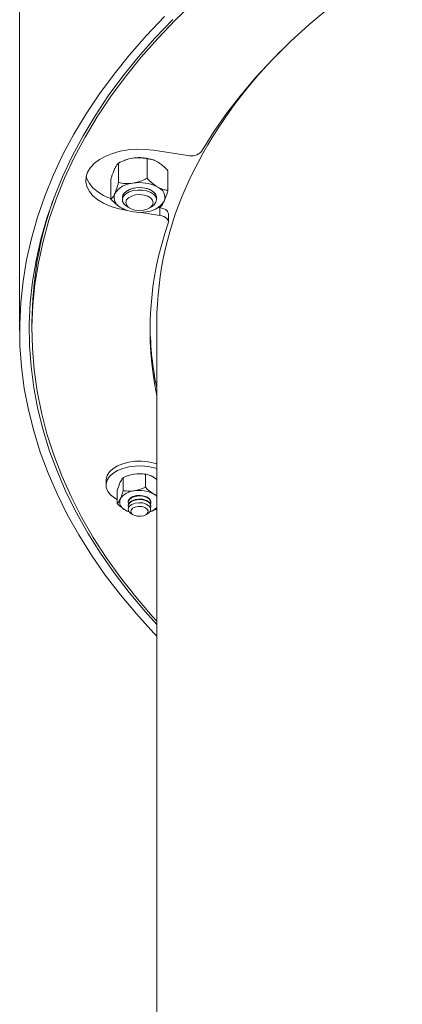
# Model space of a CAD drawing. Units: inches. Extents: x 0.3 to 33.9, y 0.2 to 21.6.
# Drawn here: x 23.4 to 24.3, y 5.9 to 8 of the extents above; entities that cross this region are included whole.
import ezdxf

# ---------------------------------------------------------------- set-up
doc = ezdxf.new("R2010")
doc.units = ezdxf.units.IN
doc.header["$MEASUREMENT"] = 0

msp = doc.modelspace()

# ---------------------------------------------------------------- linework, layer by layer
at = {"color": 7, "linetype": 'Continuous', "lineweight": 0}
for p, q in [((23.4347, 8.6811), (23.4347, 7.3588)), ((23.7147, 7.7354), (23.7147, 7.6926)), ((23.804, 7.7422), (23.7284, 7.7539)), ((23.652, 7.7257), (23.652, 7.683)), ((23.6657, 7.732), (23.6635, 7.7311)), ((23.7307, 7.7317), (23.7301, 7.732)), ((23.7605, 7.7089), (23.7605, 7.6662)), ((23.6352, 7.6896), (23.6352, 7.6468)), ((23.6714, 7.6299), (23.6766, 7.6269)), ((23.7191, 7.6269), (23.7243, 7.6299)), ((23.7437, 7.63), (23.7321, 7.6248)), ((23.7402, 7.6284), (23.743, 7.628)), ((23.743, 7.6108), (23.743, 7.628)), ((23.665, 7.624), (23.6657, 7.6237)), ((23.6674, 7.6225), (23.6703, 7.622)), ((23.6972, 7.6179), (23.743, 7.6108)), ((23.7301, 7.6237), (23.7322, 7.6246)), ((23.7615, 7.5969), (23.7615, 7.614)), ((23.4617, 7.376), (23.4617, 7.3588)), ((23.736, 7.376), (23.736, 5.0025)), ((23.6865, 7.0435), (23.6852, 7.0433)), ((23.7125, 7.0429), (23.7106, 7.0433)), ((23.7109, 7.0432), (23.7109, 7.0145)), ((23.6245, 7.0294), (23.6245, 7.0191)), ((23.6621, 7.0356), (23.6621, 7.0069)), ((23.7288, 7.037), (23.736, 7.0313)), ((23.6491, 7.0075), (23.6491, 6.9787)), ((23.7288, 7.0001), (23.736, 6.9974)), ((23.6737, 6.9859), (23.6729, 6.9822)), ((23.6729, 6.9822), (23.6729, 6.981)), ((23.7229, 6.981), (23.7229, 6.9822)), ((23.6729, 6.9742), (23.6729, 6.973)), ((23.7336, 6.9657), (23.7206, 6.9613)), ((23.7229, 6.973), (23.7229, 6.9742)), ((23.736, 6.9691), (23.7336, 6.9657)), ((23.6803, 6.9562), (23.6844, 6.9538)), ((23.7113, 6.9538), (23.7154, 6.9562))]:
    msp.add_line(p, q, dxfattribs=at)
at = {"color": 1, "linetype": 'Continuous', "lineweight": 0}
msp.add_line((23.6674, 7.6231), (23.6674, 7.6225), dxfattribs=at)
at = {"color": 7, "linetype": 'Continuous', "lineweight": 0, "flags": 128}
for points in [[(24.2753, 8.1808), (24.2588, 8.1702), (24.2085, 8.1366), (24.1604, 8.102), (24.1145, 8.0663), (24.0709, 8.0298), (24.0296, 7.9923), (23.9908, 7.954), (23.9544, 7.9149), (23.9204, 7.875), (23.8891, 7.8345), (23.8603, 7.7933), (23.8341, 7.7515)], [(23.8193, 8.0807), (23.7774, 8.0404), (23.7379, 7.9992), (23.7009, 7.9572), (23.6665, 7.9146), (23.6346, 7.8712), (23.6053, 7.8273), (23.5787, 7.7828), (23.5547, 7.7378), (23.5334, 7.6924), (23.5149, 7.6466), (23.4991, 7.6004), (23.486, 7.5539), (23.4758, 7.5072), (23.4683, 7.4604), (23.4636, 7.4134), (23.4618, 7.3663), (23.4627, 7.3192), (23.4665, 7.2722), (23.4731, 7.2253), (23.4824, 7.1786), (23.4946, 7.132), (23.5095, 7.0857), (23.5272, 7.0398), (23.5476, 6.9942), (23.5707, 6.9491), (23.5965, 6.9044), (23.625, 6.8603), (23.656, 6.8168), (23.6897, 6.7739), (23.7259, 6.7317), (23.736, 6.7205)], [(23.736, 6.6878), (23.7294, 6.6947), (23.6914, 6.7364), (23.6559, 6.7788), (23.6229, 6.8219), (23.5925, 6.8656), (23.5646, 6.9099), (23.5394, 6.9547), (23.5169, 7), (23.4971, 7.0456), (23.4799, 7.0917), (23.4655, 7.1381), (23.4538, 7.1847), (23.4449, 7.2315), (23.4388, 7.2785), (23.4354, 7.3255), (23.4349, 7.3727), (23.4371, 7.4197), (23.4421, 7.4668), (23.4498, 7.5137), (23.4604, 7.5604), (23.4736, 7.6068), (23.4897, 7.653), (23.5084, 7.6989), (23.5298, 7.7443), (23.5539, 7.7893), (23.5807, 7.8338), (23.6101, 7.8778), (23.642, 7.9211), (23.6765, 7.9638), (23.7135, 8.0058), (23.7529, 8.0471)], [(23.736, 6.7131), (23.7102, 6.7419), (23.675, 6.7839), (23.6423, 6.8266), (23.6121, 6.8699), (23.5845, 6.9138), (23.5595, 6.9582), (23.5372, 7.0031), (23.5175, 7.0484), (23.5005, 7.094), (23.4862, 7.14), (23.4747, 7.1862), (23.4658, 7.2326), (23.4598, 7.2792), (23.4564, 7.3258), (23.4559, 7.3725), (23.4581, 7.4192), (23.463, 7.4658), (23.4707, 7.5123), (23.4811, 7.5586), (23.4943, 7.6047), (23.5102, 7.6505), (23.5287, 7.6959), (23.55, 7.7409), (23.5739, 7.7856), (23.6004, 7.8297), (23.6295, 7.8732), (23.6612, 7.9162), (23.6954, 7.9585), (23.732, 8.0001), (23.7711, 8.041)], [(23.7284, 7.7539), (23.7102, 7.7559), (23.6917, 7.7562), (23.6734, 7.7548), (23.6556, 7.7517), (23.6389, 7.7471), (23.6237, 7.7411), (23.6103, 7.7337), (23.599, 7.7253), (23.5902, 7.7159), (23.584, 7.7058), (23.5807, 7.6953), (23.5802, 7.6847), (23.5826, 7.6741), (23.5878, 7.6638), (23.5958, 7.6542), (23.6063, 7.6454), (23.619, 7.6377), (23.6337, 7.6312), (23.6499, 7.6261), (23.6674, 7.6225)], [(23.581, 7.6968), (23.5826, 7.6912), (23.5878, 7.681), (23.5958, 7.6714), (23.6063, 7.6626), (23.619, 7.6548), (23.6337, 7.6483), (23.6352, 7.6478)], [(23.735, 7.6479), (23.7352, 7.6507), (23.7337, 7.6565), (23.7296, 7.6618), (23.723, 7.6663), (23.7147, 7.6697), (23.705, 7.6716), (23.6949, 7.6719), (23.685, 7.6707), (23.676, 7.6679), (23.6686, 7.6638), (23.6634, 7.6588), (23.6608, 7.6531), (23.6608, 7.6479)], [(23.735, 7.6475), (23.7351, 7.6476), (23.735, 7.6535), (23.7321, 7.6592), (23.7267, 7.6642), (23.7191, 7.6682), (23.71, 7.6708), (23.7, 7.672), (23.6898, 7.6715), (23.6802, 7.6694), (23.672, 7.666), (23.6656, 7.6614), (23.6616, 7.6559)], [(23.6616, 7.6559), (23.6604, 7.6501), (23.6607, 7.6475)], [(23.6682, 7.6583), (23.6631, 7.6532), (23.6607, 7.6475), (23.661, 7.6416), (23.664, 7.636), (23.6696, 7.6311), (23.6714, 7.6299)], [(23.6796, 7.6254), (23.6731, 7.6293), (23.6691, 7.6342), (23.6678, 7.6396), (23.6695, 7.6449), (23.674, 7.6497), (23.6808, 7.6535), (23.6893, 7.6558), (23.6986, 7.6565), (23.7079, 7.6555), (23.7161, 7.6529), (23.7226, 7.649), (23.7267, 7.6441), (23.7279, 7.6387), (23.7262, 7.6334), (23.7217, 7.6286), (23.7149, 7.6249), (23.7064, 7.6225), (23.6971, 7.6218), (23.6879, 7.6228), (23.6796, 7.6254)], [(23.7243, 7.6299), (23.7304, 7.6345), (23.7342, 7.64), (23.7352, 7.6458), (23.7336, 7.6516), (23.7292, 7.6569), (23.7226, 7.6614), (23.7141, 7.6646), (23.7044, 7.6664), (23.6942, 7.6667), (23.6843, 7.6653), (23.6754, 7.6624), (23.6682, 7.6583), (23.6682, 7.6583)], [(23.743, 7.628), (23.7474, 7.627), (23.7514, 7.6256), (23.7549, 7.6238), (23.7577, 7.6217), (23.7598, 7.6192), (23.7611, 7.6166), (23.7615, 7.614)], [(23.761, 7.5941), (23.7615, 7.5968), (23.7611, 7.5995), (23.7598, 7.6021), (23.7577, 7.6045), (23.7549, 7.6067), (23.7514, 7.6085), (23.7474, 7.6099), (23.743, 7.6108)], [(23.736, 7.0656), (23.7303, 7.0674), (23.7169, 7.0703), (23.7027, 7.0717), (23.6883, 7.0714), (23.6743, 7.0695), (23.6612, 7.0661), (23.6495, 7.0613), (23.6396, 7.0552), (23.632, 7.0481), (23.627, 7.0404)], [(23.736, 7.0553), (23.7303, 7.0571), (23.7169, 7.06), (23.7027, 7.0614), (23.6883, 7.0611), (23.6743, 7.0592), (23.6612, 7.0558), (23.6495, 7.051), (23.6396, 7.0449), (23.632, 7.0378), (23.627, 7.0301)], [(23.627, 7.0404), (23.6246, 7.0322), (23.6245, 7.0294)], [(23.627, 7.0301), (23.6246, 7.0219), (23.6251, 7.0136), (23.6284, 7.0055), (23.6343, 6.9979), (23.6427, 6.9912), (23.6491, 6.9875)], [(23.6729, 6.9822), (23.6731, 6.9841), (23.6757, 6.9889), (23.681, 6.9929), (23.6883, 6.9956), (23.6967, 6.9966), (23.7054, 6.996), (23.7131, 6.9937), (23.7189, 6.99), (23.7223, 6.9854), (23.7229, 6.9822)], [(23.6729, 6.9742), (23.6731, 6.9761), (23.6757, 6.9809), (23.681, 6.9849), (23.6883, 6.9876), (23.6967, 6.9886), (23.7054, 6.988), (23.7131, 6.9857), (23.7189, 6.982), (23.7223, 6.9774), (23.7229, 6.9742)], [(23.7226, 6.9839), (23.7204, 6.9883), (23.7154, 6.9924), (23.7084, 6.9953), (23.7, 6.9966), (23.6914, 6.9961), (23.6836, 6.994), (23.6775, 6.9905), (23.6739, 6.986), (23.6731, 6.9837)], [(23.6736, 6.9776), (23.6735, 6.9779), (23.6731, 6.9829), (23.6757, 6.9877), (23.681, 6.9917), (23.6883, 6.9944), (23.6967, 6.9954), (23.7054, 6.9948), (23.7131, 6.9925), (23.7189, 6.9888), (23.7223, 6.9842), (23.7227, 6.9792), (23.7222, 6.9776)], [(23.6736, 6.9694), (23.6735, 6.9699), (23.6731, 6.9749), (23.6757, 6.9797), (23.681, 6.9837), (23.6883, 6.9864), (23.6967, 6.9874), (23.7054, 6.9868), (23.7131, 6.9845), (23.7189, 6.9808), (23.7223, 6.9762), (23.7227, 6.9712), (23.7221, 6.9694)], [(23.7129, 6.9777), (23.7053, 6.98), (23.6968, 6.9806), (23.6883, 6.9796), (23.6811, 6.9769), (23.6758, 6.9729), (23.6733, 6.9682), (23.6736, 6.9632), (23.6769, 6.9586), (23.6803, 6.9562)], [(23.7229, 6.9822), (23.7228, 6.9835), (23.7205, 6.9883), (23.7155, 6.9924), (23.7084, 6.9953), (23.7, 6.9966), (23.6914, 6.9961), (23.6835, 6.994), (23.6774, 6.9905), (23.6737, 6.9859)], [(23.6751, 6.9606), (23.6712, 6.9622), (23.6669, 6.9643)], [(23.6827, 6.9683), (23.6883, 6.9711), (23.6954, 6.9725), (23.7028, 6.9722), (23.7094, 6.9704), (23.7144, 6.9671), (23.7167, 6.9631), (23.7163, 6.9588), (23.713, 6.9549), (23.7074, 6.9521), (23.7004, 6.9507), (23.6929, 6.951), (23.6863, 6.9529), (23.6814, 6.9561), (23.679, 6.9602), (23.6795, 6.9645), (23.6827, 6.9683)], [(23.7154, 6.9562), (23.7199, 6.9597), (23.7225, 6.9645), (23.7221, 6.9694), (23.7188, 6.974), (23.7129, 6.9777)]]:
    msp.add_lwpolyline(points, dxfattribs=at)
at = {"color": 7, "linetype": 'Continuous', "lineweight": 0}
for centre, radius, start, end in [((24.7204, 7.2532), 1.0116, 134.7622, 154.5169), ((23.695, 7.658), 0.0796, 98.4549, 111.6516), ((23.6978, 7.6466), 0.0913, 69.2815, 99.1182), ((23.8112, 7.7723), 0.0309, 256.4123, 317.8218), ((23.6864, 7.6305), 0.0513, 93.4333, 146.5615), ((23.698, 7.5967), 0.0863, 62.6429, 99.771), ((24.4731, 7.3722), 0.7371, 154.5957, 179.7107), ((23.7289, 7.6502), 0.0247, 340.5384, 69.2581), ((23.6669, 7.6505), 0.0247, 160.5384, 249.2581), ((24.2746, 7.3744), 0.8128, 160.6583, 179.8897), ((23.6978, 7.704), 0.0863, 242.6429, 279.771), ((23.7093, 7.6702), 0.0513, 273.4333, 326.5615), ((24.4361, 7.3592), 0.7148, 160.8121, 191.6453), ((24.4327, 7.3765), 0.7115, 180.7309, 191.7126), ((23.6979, 6.9699), 0.0744, 80.1793, 98.7457), ((23.6889, 6.9667), 0.0399, 93.4334, 146.5614), ((23.6979, 6.9404), 0.0672, 62.6429, 99.771), ((23.7132, 6.9721), 0.032, 44.5377, 60.8356), ((23.6737, 6.9823), 0.0192, 160.5388, 249.2578), ((23.7087, 6.9981), 0.0393, 287.724, 314.085)]:
    msp.add_arc(centre, radius, start, end, dxfattribs=at)
for points, knots in [([(23.652, 7.7257), (23.6568, 7.7281), (23.6668, 7.7329), (23.6776, 7.7358), (23.6832, 7.7367), (23.6833, 7.7367)], [0, 0, 0, 0, 0.484, 0.985626, 1, 1, 1, 1]), ([(23.6833, 7.7367), (23.6877, 7.7372), (23.6966, 7.7381), (23.707, 7.7369), (23.7129, 7.7358), (23.7147, 7.7354)], [0, 0, 0, 0, 0.405723, 0.826098, 1, 1, 1, 1]), ([(23.7147, 7.7354), (23.7182, 7.735), (23.7255, 7.7341), (23.7334, 7.7307), (23.7375, 7.7284), (23.7376, 7.7283)], [0, 0, 0, 0, 0.483997, 0.98562, 1, 1, 1, 1]), ([(23.6436, 7.7138), (23.6434, 7.7134), (23.641, 7.7082), (23.6382, 7.6999), (23.6357, 7.6913), (23.6352, 7.6896)], [0, 0, 0, 0, 0.066045, 0.812902, 1, 1, 1, 1]), ([(23.652, 7.7257), (23.6513, 7.7251), (23.6486, 7.7229), (23.6457, 7.7176), (23.6436, 7.7138)], [0, 0, 0, 0, 0.2661568, 1, 1, 1, 1]), ([(23.7376, 7.7283), (23.7408, 7.7262), (23.7473, 7.722), (23.7549, 7.7149), (23.7593, 7.7103), (23.7605, 7.7089)], [0, 0, 0, 0, 0.40572, 0.826102, 1, 1, 1, 1]), ([(23.6833, 7.6817), (23.6877, 7.6826), (23.6966, 7.6844), (23.707, 7.6888), (23.7129, 7.6918), (23.7147, 7.6926)], [0, 0, 0, 0, 0.405723, 0.826098, 1, 1, 1, 1]), ([(23.7147, 7.6926), (23.7182, 7.689), (23.7255, 7.6815), (23.7334, 7.6757), (23.7375, 7.6733), (23.7376, 7.6733)], [0, 0, 0, 0, 0.483997, 0.98562, 1, 1, 1, 1]), ([(23.652, 7.683), (23.6513, 7.6805), (23.6486, 7.6712), (23.6457, 7.664), (23.6436, 7.6587)], [0, 0, 0, 0, 0.266157, 1, 1, 1, 1]), ([(23.652, 7.683), (23.6568, 7.6821), (23.6668, 7.6804), (23.6776, 7.6808), (23.6832, 7.6817), (23.6833, 7.6817)], [0, 0, 0, 0, 0.484, 0.985626, 1, 1, 1, 1]), ([(23.7376, 7.6733), (23.7408, 7.6717), (23.7473, 7.6684), (23.7549, 7.6667), (23.7593, 7.6663), (23.7605, 7.6662)], [0, 0, 0, 0, 0.40572, 0.826102, 1, 1, 1, 1]), ([(23.6436, 7.6587), (23.6434, 7.6583), (23.641, 7.6534), (23.6382, 7.6493), (23.6357, 7.6472), (23.6352, 7.6468)], [0, 0, 0, 0, 0.066045, 0.812901, 1, 1, 1, 1]), ([(23.7605, 7.6662), (23.7598, 7.6637), (23.7572, 7.6544), (23.7543, 7.6472), (23.7521, 7.6419)], [0, 0, 0, 0, 0.266157, 1, 1, 1, 1]), ([(23.6581, 7.6274), (23.6549, 7.6295), (23.6484, 7.6337), (23.6408, 7.6409), (23.6364, 7.6454), (23.6352, 7.6468)], [0, 0, 0, 0, 0.40572, 0.826102, 1, 1, 1, 1]), ([(23.6652, 7.6244), (23.6629, 7.6251), (23.6606, 7.626), (23.6582, 7.6273), (23.6581, 7.6274)], [0, 0, 0, 0, 0.952037, 1, 1, 1, 1]), ([(23.7521, 7.6419), (23.752, 7.6415), (23.7496, 7.6366), (23.7467, 7.6325), (23.7442, 7.6304), (23.7437, 7.63)], [0, 0, 0, 0, 0.066045, 0.812901, 1, 1, 1, 1]), ([(23.6621, 7.0356), (23.6696, 7.0387), (23.6777, 7.0421), (23.686, 7.0434), (23.6865, 7.0435)], [0, 0, 0, 0, 0.932067, 1, 1, 1, 1]), ([(23.6865, 7.0435), (23.6938, 7.044), (23.7021, 7.0445), (23.7099, 7.0433), (23.7109, 7.0432)], [0, 0, 0, 0, 0.872231, 1, 1, 1, 1]), ([(23.7109, 7.0432), (23.7164, 7.042), (23.7223, 7.0407), (23.7284, 7.0372), (23.7288, 7.037)], [0, 0, 0, 0, 0.9320646, 1, 1, 1, 1]), ([(23.6556, 7.0256), (23.6552, 7.0247), (23.6529, 7.0197), (23.6508, 7.013), (23.6491, 7.0075)], [0, 0, 0, 0, 0.189662, 1, 1, 1, 1]), ([(23.6621, 7.0356), (23.6616, 7.0351), (23.6595, 7.0329), (23.6573, 7.0287), (23.6556, 7.0256)], [0, 0, 0, 0, 0.2620907, 1, 1, 1, 1]), ([(23.6621, 7.0069), (23.6616, 7.0051), (23.6595, 6.9982), (23.6573, 6.9928), (23.6556, 6.9887)], [0, 0, 0, 0, 0.2620907, 1, 1, 1, 1]), ([(23.6621, 7.0069), (23.6696, 7.0061), (23.6777, 7.0053), (23.686, 7.0065), (23.6865, 7.0066)], [0, 0, 0, 0, 0.932067, 1, 1, 1, 1]), ([(23.6865, 7.0066), (23.6938, 7.0084), (23.7021, 7.0104), (23.7099, 7.014), (23.7109, 7.0145)], [0, 0, 0, 0, 0.872231, 1, 1, 1, 1]), ([(23.7109, 7.0145), (23.7164, 7.0093), (23.7223, 7.0039), (23.7284, 7.0003), (23.7288, 7.0001)], [0, 0, 0, 0, 0.932065, 1, 1, 1, 1]), ([(23.6556, 6.9887), (23.6552, 6.9879), (23.6529, 6.9832), (23.6508, 6.9807), (23.6491, 6.9787)], [0, 0, 0, 0, 0.189662, 1, 1, 1, 1]), ([(23.6669, 6.9643), (23.6616, 6.9681), (23.6555, 6.9723), (23.6498, 6.978), (23.6491, 6.9787)], [0, 0, 0, 0, 0.872231, 1, 1, 1, 1]), ([(23.6751, 6.9613), (23.6728, 6.9619), (23.6701, 6.9625), (23.6673, 6.9641), (23.6669, 6.9643)], [0, 0, 0, 0, 0.8519918, 1, 1, 1, 1])]:
    msp.add_open_spline(points, degree=3, knots=knots, dxfattribs=at)

doc.saveas('drawing.dxf')
